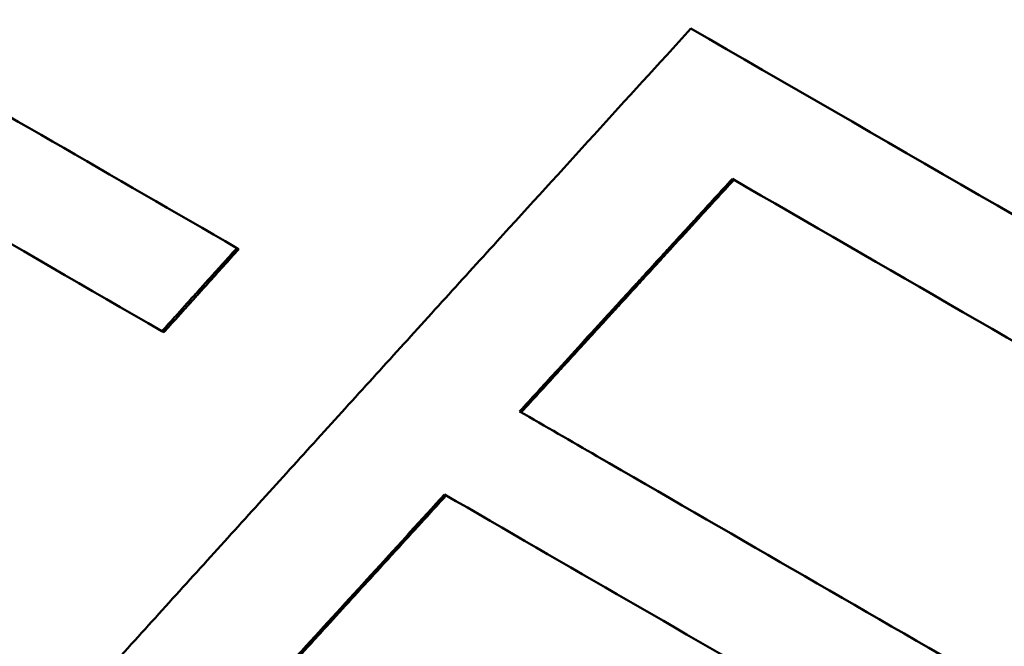
# Model space of a CAD drawing. Units: millimetres. Extents: x -121 to 254, y -6 to 169.
# Drawn here: x -18 to -16, y 132 to 133 of the extents above; entities that cross this region are included whole.
import ezdxf

# ---------------------------------------------------------------- set-up
doc = ezdxf.new("R2010")
doc.units = ezdxf.units.MM
doc.layers.add('Visible Edges(Frese)', color=7, linetype='Continuous', lineweight=50)

msp = doc.modelspace()

# ---------------------------------------------------------------- linework, layer by layer
at = {"layer": 'Visible Edges(Frese)'}
for p, q in [((-17.6541, 132.9178), (-17.6581, 132.9201)), ((-17.8175, 132.7367), (-17.8216, 132.7391))]:
    msp.add_line(p, q, dxfattribs=at)
for points, knots in [([(-18.6073, 133.4681), (-18.5562, 133.4386), (-18.5048, 133.4089), (-18.4531, 133.3791), (-18.1948, 133.23), (-17.9295, 133.0768), (-17.6581, 132.9201)], [0, 0, 0, 0, 0.0211814, 0.0211814, 0.0211814, 0.1270884, 0.1270884, 0.1270884, 0.1270884]), ([(-18.1139, 131.8082), (-18.0739, 131.8524), (-18.0338, 131.8966), (-17.9938, 131.9409), (-17.9537, 131.9851), (-17.9136, 132.0293), (-17.8735, 132.0735), (-17.8535, 132.0956), (-17.8334, 132.1177), (-17.8134, 132.1398), (-17.7733, 132.184), (-17.7332, 132.2283), (-17.6931, 132.2724), (-17.673, 132.2945), (-17.653, 132.3166), (-17.6329, 132.3387), (-17.5928, 132.3829), (-17.5527, 132.4271), (-17.5125, 132.4713), (-17.4924, 132.4934), (-17.4724, 132.5155), (-17.4523, 132.5376), (-17.4121, 132.5818), (-17.372, 132.6259), (-17.3318, 132.6701), (-17.3117, 132.6922), (-17.2916, 132.7143), (-17.2716, 132.7363), (-17.2314, 132.7805), (-17.1912, 132.8247), (-17.151, 132.8688), (-17.1309, 132.8909), (-17.1108, 132.913), (-17.0907, 132.935), (-16.95, 133.0895), (-16.8092, 133.244), (-16.6683, 133.3984)], [0, 0, 0, 0, 0.0180004, 0.0180004, 0.0180004, 0.0360009, 0.0360009, 0.0360009, 0.0450011, 0.0450011, 0.0450011, 0.0630015, 0.0630015, 0.0630015, 0.0720017, 0.0720017, 0.0720017, 0.0900022, 0.0900022, 0.0900022, 0.0990024, 0.0990024, 0.0990024, 0.1170028, 0.1170028, 0.1170028, 0.1260031, 0.1260031, 0.1260031, 0.1440035, 0.1440035, 0.1440035, 0.1530037, 0.1530037, 0.1530037, 0.2160052, 0.2160052, 0.2160052, 0.2160052]), ([(-16.5779, 133.0708), (-16.6037, 133.0427), (-16.6295, 133.0146), (-16.6553, 132.9864), (-16.6617, 132.9794), (-16.6682, 132.9724), (-16.6746, 132.9653), (-16.6875, 132.9513), (-16.7004, 132.9372), (-16.7133, 132.9231), (-16.7197, 132.9161), (-16.7262, 132.909), (-16.7326, 132.902), (-16.7455, 132.8879), (-16.7584, 132.8739), (-16.7713, 132.8598), (-16.7777, 132.8528), (-16.7842, 132.8457), (-16.7906, 132.8387), (-16.8035, 132.8246), (-16.8164, 132.8106), (-16.8293, 132.7965), (-16.8357, 132.7894), (-16.8421, 132.7824), (-16.8486, 132.7754), (-16.8679, 132.7543), (-16.8872, 132.7331), (-16.9065, 132.712), (-16.9259, 132.6909), (-16.9452, 132.6698), (-16.9645, 132.6487), (-16.9903, 132.6205), (-17.016, 132.5924), (-17.0418, 132.5642)], [0, 0, 0, 0, 0.01149774, 0.01149774, 0.01149774, 0.01437218, 0.01437218, 0.01437218, 0.02012105, 0.02012105, 0.02012105, 0.02299549, 0.02299549, 0.02299549, 0.02874436, 0.02874436, 0.02874436, 0.0316188, 0.0316188, 0.0316188, 0.03736767, 0.03736767, 0.03736767, 0.0402421, 0.0402421, 0.0402421, 0.04886541, 0.04886541, 0.04886541, 0.05748872, 0.05748872, 0.05748872, 0.06898646, 0.06898646, 0.06898646, 0.06898646]), ([(-16.5745, 133.0689), (-16.6003, 133.0407), (-16.6261, 133.0126), (-16.6519, 132.9845), (-16.6712, 132.9634), (-16.6905, 132.9422), (-16.7098, 132.9211), (-16.7163, 132.9141), (-16.7227, 132.9071), (-16.7292, 132.9), (-16.7421, 132.886), (-16.7549, 132.8719), (-16.7678, 132.8578), (-16.7743, 132.8508), (-16.7807, 132.8437), (-16.7872, 132.8367), (-16.8, 132.8226), (-16.8129, 132.8086), (-16.8258, 132.7945), (-16.8322, 132.7874), (-16.8387, 132.7804), (-16.8451, 132.7734), (-16.858, 132.7593), (-16.8709, 132.7452), (-16.8838, 132.7311), (-16.8902, 132.7241), (-16.8966, 132.7171), (-16.9031, 132.71), (-16.916, 132.696), (-16.9288, 132.6819), (-16.9417, 132.6678), (-16.9481, 132.6608), (-16.9546, 132.6537), (-16.961, 132.6467), (-16.9739, 132.6326), (-16.9868, 132.6185), (-16.9996, 132.6045), (-17.0125, 132.5904), (-17.0254, 132.5763), (-17.0383, 132.5622)], [0, 0, 0, 0, 0.01149774, 0.01149774, 0.01149774, 0.02012105, 0.02012105, 0.02012105, 0.02299549, 0.02299549, 0.02299549, 0.02874436, 0.02874436, 0.02874436, 0.0316188, 0.0316188, 0.0316188, 0.03736767, 0.03736767, 0.03736767, 0.0402421, 0.0402421, 0.0402421, 0.04599098, 0.04599098, 0.04599098, 0.04886541, 0.04886541, 0.04886541, 0.05461428, 0.05461428, 0.05461428, 0.05748872, 0.05748872, 0.05748872, 0.06323759, 0.06323759, 0.06323759, 0.06898646, 0.06898646, 0.06898646, 0.06898646]), ([(-17.6581, 132.9201), (-17.6626, 132.915), (-17.6672, 132.91), (-17.6717, 132.905), (-17.6763, 132.9), (-17.6808, 132.8949), (-17.6853, 132.8899), (-17.6876, 132.8874), (-17.6899, 132.8849), (-17.6922, 132.8824), (-17.6967, 132.8773), (-17.7012, 132.8723), (-17.7058, 132.8673), (-17.7081, 132.8648), (-17.7103, 132.8623), (-17.7126, 132.8597), (-17.7194, 132.8522), (-17.7262, 132.8447), (-17.733, 132.8371), (-17.7376, 132.8321), (-17.7421, 132.8271), (-17.7467, 132.822), (-17.7489, 132.8195), (-17.7512, 132.817), (-17.7535, 132.8145), (-17.758, 132.8095), (-17.7626, 132.8044), (-17.7671, 132.7994), (-17.7694, 132.7969), (-17.7716, 132.7944), (-17.7739, 132.7919), (-17.7807, 132.7843), (-17.7875, 132.7768), (-17.7943, 132.7692), (-17.8034, 132.7592), (-17.8125, 132.7491), (-17.8216, 132.7391)], [0, 0, 0, 0, 0.00204461, 0.00204461, 0.00204461, 0.00408922, 0.00408922, 0.00408922, 0.00511152, 0.00511152, 0.00511152, 0.00715613, 0.00715613, 0.00715613, 0.00817844, 0.00817844, 0.00817844, 0.01124535, 0.01124535, 0.01124535, 0.01328996, 0.01328996, 0.01328996, 0.01431227, 0.01431227, 0.01431227, 0.01635688, 0.01635688, 0.01635688, 0.01737918, 0.01737918, 0.01737918, 0.0204461, 0.0204461, 0.0204461, 0.02453532, 0.02453532, 0.02453532, 0.02453532]), ([(-17.6541, 132.9178), (-17.6768, 132.8926), (-17.6995, 132.8675), (-17.7222, 132.8423), (-17.729, 132.8348), (-17.7358, 132.8273), (-17.7426, 132.8197), (-17.7449, 132.8172), (-17.7472, 132.8147), (-17.7495, 132.8122), (-17.754, 132.8071), (-17.7585, 132.8021), (-17.7631, 132.7971), (-17.7653, 132.7946), (-17.7676, 132.7921), (-17.7699, 132.7895), (-17.7767, 132.782), (-17.7835, 132.7745), (-17.7903, 132.7669), (-17.7994, 132.7569), (-17.8085, 132.7468), (-17.8175, 132.7367)], [0, 0, 0, 0, 0.01022305, 0.01022305, 0.01022305, 0.01328996, 0.01328996, 0.01328996, 0.01431227, 0.01431227, 0.01431227, 0.01635688, 0.01635688, 0.01635688, 0.01737918, 0.01737918, 0.01737918, 0.0204461, 0.0204461, 0.0204461, 0.02453532, 0.02453532, 0.02453532, 0.02453532]), ([(-17.0418, 132.5642), (-16.9858, 132.5319), (-16.9296, 132.4995), (-16.8732, 132.4669), (-16.5913, 132.3041), (-16.3042, 132.1384), (-16.0131, 131.9704)], [0, 0, 0, 0, 0.0211814, 0.0211814, 0.0211814, 0.1270884, 0.1270884, 0.1270884, 0.1270884]), ([(-17.2054, 132.3833), (-17.306, 132.2734), (-17.4065, 132.1634), (-17.507, 132.0535), (-17.5345, 132.0235), (-17.5619, 131.9935), (-17.5893, 131.9635), (-17.6806, 131.8635), (-17.7719, 131.7634), (-17.8631, 131.6634)], [0, 0, 0, 0, 0.04491011, 0.04491011, 0.04491011, 0.05715832, 0.05715832, 0.05715832, 0.09798569, 0.09798569, 0.09798569, 0.09798569]), ([(-17.2018, 132.3813), (-17.2384, 132.3413), (-17.275, 132.3013), (-17.3116, 132.2613), (-17.3207, 132.2513), (-17.3298, 132.2413), (-17.339, 132.2313), (-17.3573, 132.2113), (-17.3755, 132.1914), (-17.3938, 132.1714), (-17.4029, 132.1614), (-17.4121, 132.1514), (-17.4212, 132.1414), (-17.4395, 132.1214), (-17.4578, 132.1014), (-17.476, 132.0814), (-17.4852, 132.0714), (-17.4943, 132.0614), (-17.5034, 132.0514), (-17.5217, 132.0314), (-17.54, 132.0114), (-17.5582, 131.9914), (-17.5674, 131.9814), (-17.5765, 131.9714), (-17.5856, 131.9614), (-17.6039, 131.9414), (-17.6222, 131.9214), (-17.6404, 131.9014), (-17.6496, 131.8914), (-17.6587, 131.8814), (-17.6678, 131.8714), (-17.6952, 131.8413), (-17.7226, 131.8113), (-17.75, 131.7813), (-17.7865, 131.7413), (-17.823, 131.7013), (-17.8595, 131.6613)], [0, 0, 0, 0, 0.01633095, 0.01633095, 0.01633095, 0.02041368, 0.02041368, 0.02041368, 0.02857916, 0.02857916, 0.02857916, 0.0326619, 0.0326619, 0.0326619, 0.04082737, 0.04082737, 0.04082737, 0.04491011, 0.04491011, 0.04491011, 0.05307558, 0.05307558, 0.05307558, 0.05715832, 0.05715832, 0.05715832, 0.06532379, 0.06532379, 0.06532379, 0.06940653, 0.06940653, 0.06940653, 0.08165474, 0.08165474, 0.08165474, 0.09798569, 0.09798569, 0.09798569, 0.09798569]), ([(-16.1799, 131.7912), (-16.2379, 131.8247), (-16.2958, 131.8582), (-16.3535, 131.8915), (-16.368, 131.8998), (-16.3824, 131.9081), (-16.3968, 131.9165), (-16.6705, 132.0745), (-16.9404, 132.2303), (-17.2054, 132.3833)], [0, 0, 0, 0, 0.0211547, 0.0211547, 0.0211547, 0.0264434, 0.0264434, 0.0264434, 0.1269283, 0.1269283, 0.1269283, 0.1269283])]:
    msp.add_open_spline(points, degree=3, knots=knots, dxfattribs=at)
for points in [[(-16.6683, 133.3984), (-16.2549, 133.1597), (-15.8296, 132.9142), (-15.3958, 132.6637)], [(-17.8216, 132.7391), (-18.1461, 132.9264), (-18.4617, 133.1087), (-18.767, 133.2849)], [(-15.5628, 132.4847), (-15.9072, 132.6836), (-16.2461, 132.8793), (-16.5779, 133.0708)]]:
    msp.add_open_spline(points, degree=3, dxfattribs=at)

doc.saveas('drawing.dxf')
